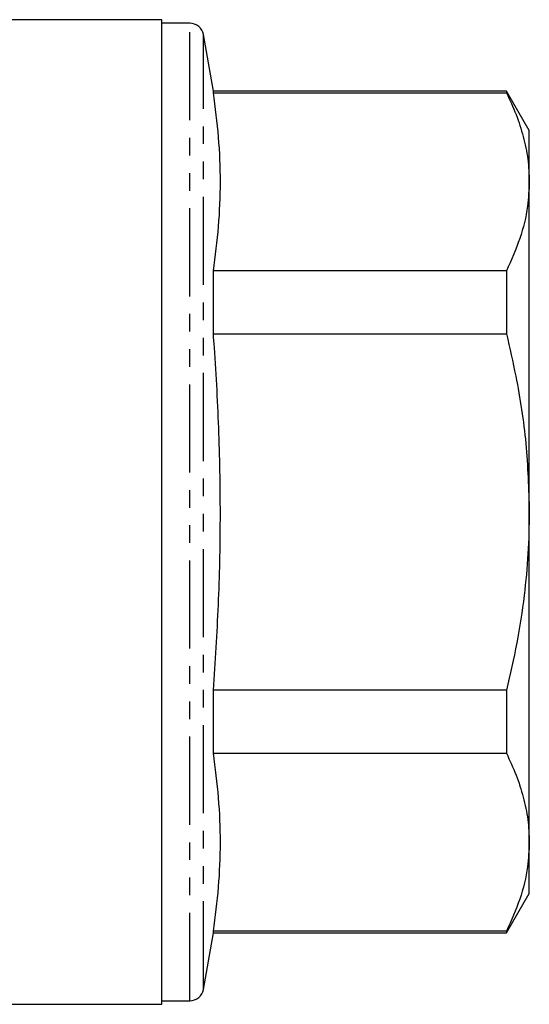
# Model space of a CAD drawing. Extents: x 150 to 256, y 58 to 282.
# Drawn here: x 220 to 256, y 158 to 229 of the extents above; entities that cross this region are included whole.
import ezdxf

# ---------------------------------------------------------------- set-up
doc = ezdxf.new("R2010")
doc.units = 0
doc.linetypes.add('PHANTOM', pattern=[12.7, 6.35, -1.27, 1.27, -1.27, 1.27, -1.27])
doc.layers.get('0').update_dxf_attribs({"linetype": 'CONTINUOUS'})

msp = doc.modelspace()

# ---------------------------------------------------------------- linework, layer by layer
at = {"color": 7, "linetype": 'CONTINUOUS'}
for p, q in [((229.927, 228.845), (218.139, 228.845)), ((229.927, 157.845), (229.927, 228.845)), ((231.942, 228.595), (229.927, 228.595)), ((233.645, 223.695), (232.927, 227.769)), ((254.782, 223.695), (233.645, 223.695)), ((233.645, 223.581), (233.645, 223.695)), ((256.427, 220.845), (254.782, 223.695)), ((254.782, 223.695), (254.782, 223.581)), ((233.645, 223.581), (254.782, 223.581)), ((256.427, 217.161), (256.427, 220.845)), ((256.427, 193.345), (256.427, 217.161)), ((233.645, 206.186), (233.645, 210.741)), ((254.782, 210.741), (233.645, 210.741)), ((254.782, 210.741), (254.782, 206.186)), ((233.645, 206.186), (254.782, 206.186)), ((256.427, 169.53), (256.427, 193.345)), ((233.645, 175.95), (233.645, 180.505)), ((254.782, 180.505), (233.645, 180.505)), ((254.782, 180.505), (254.782, 175.95)), ((233.645, 175.95), (254.782, 175.95)), ((256.427, 165.845), (256.427, 169.53)), ((254.782, 162.995), (256.427, 165.845)), ((232.927, 158.922), (233.645, 162.995)), ((233.645, 162.995), (233.645, 163.11)), ((254.782, 163.11), (233.645, 163.11)), ((233.645, 162.995), (254.782, 162.995)), ((254.782, 163.11), (254.782, 162.995)), ((188.684, 157.845), (229.927, 157.845)), ((229.927, 158.095), (231.942, 158.095))]:
    msp.add_line(p, q, dxfattribs=at)
at = {"color": 8, "linetype": 'PHANTOM'}
for p, q in [((231.942, 158.095), (231.942, 228.595)), ((232.927, 158.922), (232.927, 227.769))]:
    msp.add_line(p, q, dxfattribs=at)
at = {"color": 7, "linetype": 'CONTINUOUS'}
for centre, start, end in [((231.942, 227.595), 10, 90), ((231.942, 159.095), 270, 350)]:
    msp.add_arc(centre, 1, start, end, dxfattribs=at)
for points, knots in [([(233.645, 210.741), (233.785, 211.807), (234.064, 213.938), (234.189, 217.149), (234.067, 220.365), (233.786, 222.509), (233.645, 223.581)], [0, 0, 0, 0, 0.2492797, 0.4985419, 0.7492621, 1, 1, 1, 1]), ([(254.782, 223.581), (255.023, 223.058), (255.505, 222.011), (256.018, 220.413), (256.362, 218.795), (256.405, 217.706), (256.427, 217.161)], [0, 0, 0, 0, 0.248294, 0.496555, 0.748287, 1, 1, 1, 1]), ([(256.427, 217.161), (256.4, 216.572), (256.338, 215.199), (255.809, 213.048), (255.125, 211.512), (254.782, 210.741)], [0, 0, 0, 0, 0.2724489, 0.6348885, 1, 1, 1, 1]), ([(233.645, 180.505), (233.78, 182.557), (234.05, 186.659), (234.187, 192.838), (234.082, 199.027), (233.843, 203.479), (233.669, 205.863), (233.645, 206.186)], [0, 0, 0, 0, 0.239912, 0.479809, 0.721011, 0.962227, 1, 1, 1, 1]), ([(254.782, 206.186), (255.013, 205.175), (255.611, 202.569), (256.274, 198.285), (256.376, 194.997), (256.427, 193.345)], [0, 0, 0, 0, 0.239814, 0.618219, 1, 1, 1, 1]), ([(256.427, 193.345), (256.409, 192.342), (256.372, 190.33), (256.062, 187.177), (255.558, 183.892), (255.041, 181.635), (254.782, 180.505)], [0, 0, 0, 0, 0.232028, 0.46495, 0.731996, 1, 1, 1, 1]), ([(233.645, 163.11), (233.785, 164.175), (234.064, 166.307), (234.189, 169.517), (234.067, 172.734), (233.786, 174.878), (233.645, 175.95)], [0, 0, 0, 0, 0.24928, 0.498542, 0.749262, 1, 1, 1, 1]), ([(254.782, 175.95), (255.023, 175.427), (255.505, 174.38), (256.018, 172.781), (256.362, 171.163), (256.405, 170.074), (256.427, 169.53)], [0, 0, 0, 0, 0.248294, 0.496555, 0.748287, 1, 1, 1, 1]), ([(256.427, 169.53), (256.4, 168.941), (256.338, 167.568), (255.809, 165.416), (255.125, 163.88), (254.782, 163.11)], [0, 0, 0, 0, 0.272449, 0.634889, 1, 1, 1, 1])]:
    msp.add_open_spline(points, degree=3, knots=knots, dxfattribs=at)

doc.saveas('drawing.dxf')
